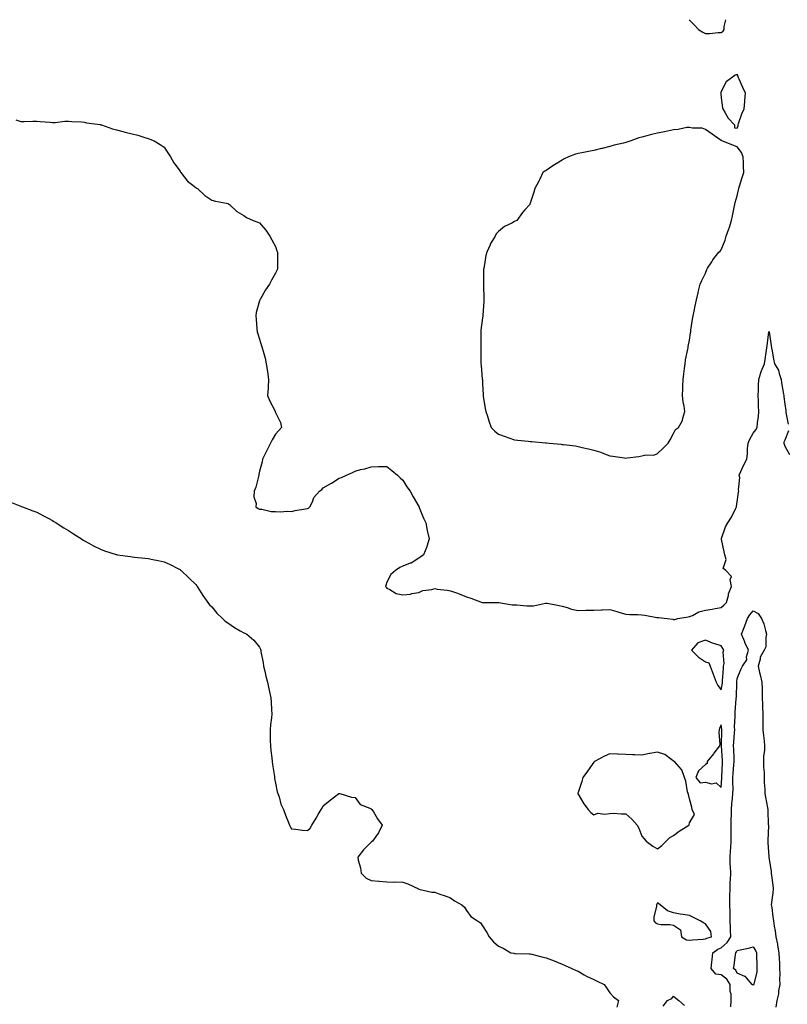
# Model space of a CAD drawing. Units: inches. Extents: x 952643 to 955283, y 7334858 to 7337498.
# Drawn here: x 953597 to 954080, y 7336879 to 7337498 of the extents above; entities that cross this region are included whole.
import ezdxf

# ---------------------------------------------------------------- set-up
doc = ezdxf.new("R2010")
doc.units = ezdxf.units.IN
doc.header["$MEASUREMENT"] = 0
doc.layers.add('Contour_95267334', color=7, linetype='Continuous', true_color=0xd3ab58)

msp = doc.modelspace()

# ---------------------------------------------------------------- linework, layer by layer
at = {"layer": 'Contour_95267334'}
for points in [[(954017.8, 7337498, 3315), (954018.05, 7337497.62, 3315), (954020.9, 7337494.77, 3315), (954023.79, 7337491.92, 3315), (954026.38, 7337490.26, 3315), (954028.05, 7337489.39, 3315), (954030.61, 7337489.36, 3315), (954036.02, 7337489.89, 3315), (954038.05, 7337489.88, 3315), (954039.25, 7337490.71, 3315), (954039.78, 7337491.92, 3315), (954039.82, 7337493.69, 3315), (954040.95, 7337498, 3315)], [(953594.9, 7337435.08, 3314), (953598.05, 7337434.14, 3314), (953600.18, 7337434.05, 3314), (953605.61, 7337434.36, 3314), (953608.05, 7337434.26, 3314), (953610.13, 7337434, 3314), (953616.43, 7337433.55, 3314), (953618.05, 7337433.37, 3314), (953619.55, 7337433.42, 3314), (953625.7, 7337434.28, 3314), (953628.05, 7337434.36, 3314), (953630.14, 7337434.01, 3314), (953636.18, 7337433.78, 3314), (953638.05, 7337433.54, 3314), (953639.37, 7337433.24, 3314), (953647.84, 7337432.13, 3314), (953648.05, 7337432.09, 3314), (953648.19, 7337432.05, 3314), (953648.73, 7337431.92, 3314), (953655.66, 7337429.52, 3314), (953658.05, 7337428.83, 3314), (953662.21, 7337427.76, 3314), (953663.56, 7337427.42, 3314), (953668.05, 7337426.21, 3314), (953671.51, 7337425.37, 3314), (953676.01, 7337423.96, 3314), (953678.05, 7337423.4, 3314), (953679.17, 7337423.04, 3314), (953681.83, 7337421.92, 3314), (953685.63, 7337419.5, 3314), (953688.05, 7337417.96, 3314), (953690.45, 7337414.32, 3314), (953692.12, 7337411.92, 3314), (953694.25, 7337408.13, 3314), (953698.05, 7337402.84, 3314), (953698.37, 7337402.24, 3314), (953698.63, 7337401.92, 3314), (953700.73, 7337399.24, 3314), (953702.68, 7337396.55, 3314), (953705.28, 7337394.7, 3314), (953708.05, 7337392.54, 3314), (953708.38, 7337392.25, 3314), (953709.07, 7337391.92, 3314), (953713.68, 7337387.55, 3314), (953718.05, 7337384.62, 3314), (953720.23, 7337384.1, 3314), (953727.29, 7337382.68, 3314), (953728.05, 7337382.51, 3314), (953728.47, 7337382.34, 3314), (953729.14, 7337381.92, 3314), (953733.69, 7337377.56, 3314), (953738.05, 7337375.06, 3314), (953739.84, 7337373.7, 3314), (953743.92, 7337371.92, 3314), (953746.86, 7337370.72, 3314), (953748.05, 7337370.33, 3314), (953751.87, 7337365.74, 3314), (953754.56, 7337361.92, 3314), (953755.78, 7337359.65, 3314), (953758.05, 7337355.55, 3314), (953758.96, 7337352.83, 3314), (953759.27, 7337351.92, 3314), (953759.32, 7337350.65, 3314), (953759.3, 7337343.17, 3314), (953759.35, 7337341.92, 3314), (953759, 7337340.97, 3314), (953758.05, 7337338.8, 3314), (953755.51, 7337334.46, 3314), (953754.2, 7337331.92, 3314), (953751.67, 7337328.3, 3314), (953748.31, 7337322.19, 3314), (953748.16, 7337321.92, 3314), (953748.13, 7337321.84, 3314), (953748.05, 7337321.49, 3314), (953745.98, 7337313.99, 3314), (953745.72, 7337311.92, 3314), (953745.97, 7337309.84, 3314), (953746.27, 7337303.7, 3314), (953746.46, 7337301.92, 3314), (953746.87, 7337300.74, 3314), (953748.05, 7337297.21, 3314), (953749.3, 7337293.17, 3314), (953749.67, 7337291.92, 3314), (953750.21, 7337289.76, 3314), (953751.43, 7337285.29, 3314), (953752.23, 7337281.92, 3314), (953752.96, 7337277.01, 3314), (953752.98, 7337276.86, 3314), (953753.68, 7337271.92, 3314), (953753.34, 7337267.22, 3314), (953753.34, 7337266.63, 3314), (953752.96, 7337261.92, 3314), (953754.46, 7337258.32, 3314), (953757.53, 7337252.44, 3314), (953757.78, 7337251.92, 3314), (953757.88, 7337251.75, 3314), (953758.05, 7337251.32, 3314), (953761.19, 7337245.06, 3314), (953761.76, 7337241.92, 3314), (953760.11, 7337239.85, 3314), (953758.05, 7337237.58, 3314), (953755.85, 7337234.12, 3314), (953754.98, 7337231.92, 3314), (953752.62, 7337227.35, 3314), (953751.75, 7337225.63, 3314), (953749.88, 7337221.92, 3314), (953749.63, 7337220.34, 3314), (953748.05, 7337214.43, 3314), (953747.64, 7337212.33, 3314), (953747.51, 7337211.92, 3314), (953747.25, 7337211.12, 3314), (953745.68, 7337204.29, 3314), (953744.65, 7337201.92, 3314), (953744.47, 7337198.34, 3314), (953745.89, 7337194.08, 3314), (953745.62, 7337191.92, 3314), (953747.07, 7337190.94, 3314), (953748.05, 7337190.55, 3314), (953749.5, 7337190.47, 3314), (953755.21, 7337189.08, 3314), (953758.05, 7337188.99, 3314), (953761.15, 7337188.82, 3314), (953765.32, 7337189.18, 3314), (953768.05, 7337188.99, 3314), (953770.34, 7337189.63, 3314), (953776.88, 7337190.75, 3314), (953778.05, 7337191.03, 3314), (953778.76, 7337191.21, 3314), (953779.64, 7337191.92, 3314), (953781.17, 7337195.04, 3314), (953782.15, 7337197.82, 3314), (953785.63, 7337201.92, 3314), (953787.07, 7337202.9, 3314), (953788.05, 7337203.89, 3314), (953792.79, 7337206.66, 3314), (953793.12, 7337206.85, 3314), (953798.05, 7337210.04, 3314), (953799.47, 7337210.51, 3314), (953802.65, 7337211.92, 3314), (953806.35, 7337213.62, 3314), (953808.05, 7337214.43, 3314), (953811.51, 7337215.38, 3314), (953814.05, 7337215.92, 3314), (953818.05, 7337217.14, 3314), (953822.74, 7337217.23, 3314), (953823.43, 7337217.31, 3314), (953828.05, 7337217.37, 3314), (953831.05, 7337214.91, 3314), (953834.62, 7337211.92, 3314), (953836.37, 7337210.25, 3314), (953838.05, 7337208.71, 3314), (953840.6, 7337204.47, 3314), (953842.58, 7337201.92, 3314), (953844.41, 7337198.28, 3314), (953848.05, 7337192.17, 3314), (953848.14, 7337192.01, 3314), (953848.2, 7337191.92, 3314), (953848.31, 7337191.66, 3314), (953850.99, 7337184.86, 3314), (953852.55, 7337181.92, 3314), (953853.35, 7337177.22, 3314), (953853.59, 7337176.38, 3314), (953854.52, 7337171.92, 3314), (953853.13, 7337166.99, 3314), (953853.11, 7337166.87, 3314), (953850.97, 7337161.92, 3314), (953849.33, 7337160.64, 3314), (953848.05, 7337159.64, 3314), (953843.27, 7337156.7, 3314), (953842.69, 7337156.56, 3314), (953838.05, 7337154.79, 3314), (953836.17, 7337153.8, 3314), (953833.32, 7337151.92, 3314), (953830.45, 7337149.52, 3314), (953828.05, 7337144.73, 3314), (953827.32, 7337142.65, 3314), (953827.13, 7337141.92, 3314), (953827.56, 7337141.43, 3314), (953828.05, 7337140.92, 3314), (953829.88, 7337140.09, 3314), (953833.76, 7337137.63, 3314), (953838.05, 7337136.65, 3314), (953842.79, 7337137.19, 3314), (953843.6, 7337137.47, 3314), (953848.05, 7337138.25, 3314), (953850.5, 7337139.46, 3314), (953856.25, 7337140.13, 3314), (953858.05, 7337140.66, 3314), (953859.63, 7337140.34, 3314), (953865.81, 7337139.68, 3314), (953868.05, 7337139.13, 3314), (953872.3, 7337137.67, 3314), (953873.45, 7337137.32, 3314), (953878.05, 7337135.55, 3314), (953880.65, 7337134.52, 3314), (953887.8, 7337131.92, 3314), (953888.01, 7337131.88, 3314), (953888.05, 7337131.87, 3314), (953888.1, 7337131.87, 3314), (953893.61, 7337131.92, 3314), (953897.99, 7337131.97, 3314), (953898.05, 7337131.96, 3314), (953898.08, 7337131.95, 3314), (953898.25, 7337131.92, 3314), (953906.6, 7337130.48, 3314), (953908.05, 7337130.41, 3314), (953909.62, 7337130.35, 3314), (953915.91, 7337129.78, 3314), (953918.05, 7337129.71, 3314), (953920.1, 7337129.87, 3314), (953927.54, 7337131.41, 3314), (953928.05, 7337131.47, 3314), (953928.6, 7337131.37, 3314), (953936.11, 7337129.97, 3314), (953938.05, 7337129.66, 3314), (953941.15, 7337128.82, 3314), (953943.93, 7337127.8, 3314), (953948.05, 7337126.94, 3314), (953952.96, 7337127.01, 3314), (953953.15, 7337127.01, 3314), (953958.05, 7337127.09, 3314), (953962.69, 7337127.29, 3314), (953963.44, 7337127.31, 3314), (953968.05, 7337127.5, 3314), (953972.42, 7337126.3, 3314), (953974.26, 7337125.7, 3314), (953978.05, 7337124.59, 3314), (953980.49, 7337124.37, 3314), (953985.67, 7337124.3, 3314), (953988.05, 7337124.12, 3314), (953990.1, 7337123.97, 3314), (953997.54, 7337122.42, 3314), (953998.05, 7337122.37, 3314), (953998.51, 7337122.37, 3314), (954004.12, 7337121.92, 3314), (954007.53, 7337121.4, 3314), (954008.05, 7337121.12, 3314), (954008.79, 7337121.18, 3314), (954010.65, 7337121.92, 3314), (954017.13, 7337122.83, 3314), (954018.05, 7337123.03, 3314), (954019.93, 7337123.81, 3314), (954023.87, 7337126.1, 3314), (954028.05, 7337127.05, 3314), (954032.29, 7337127.68, 3314), (954034.28, 7337128.15, 3314), (954038.05, 7337128.8, 3314), (954039.7, 7337130.27, 3314), (954041.33, 7337131.92, 3314), (954042.52, 7337136.39, 3314), (954042.65, 7337137.32, 3314), (954044.36, 7337141.92, 3314), (954043.62, 7337146.35, 3314), (954044.41, 7337148.28, 3314), (954040.99, 7337151.92, 3314), (954039.29, 7337153.17, 3314), (954041, 7337158.97, 3314), (954040.3, 7337161.92, 3314), (954039.8, 7337163.67, 3314), (954038.22, 7337171.75, 3314), (954038.18, 7337171.92, 3314), (954038.26, 7337172.13, 3314), (954040.63, 7337179.34, 3314), (954042.14, 7337181.92, 3314), (954044.53, 7337185.44, 3314), (954047.25, 7337191.12, 3314), (954047.68, 7337191.92, 3314), (954047.69, 7337192.28, 3314), (954048.05, 7337195.06, 3314), (954048.75, 7337201.22, 3314), (954049.1, 7337201.92, 3314), (954048.79, 7337202.66, 3314), (954049.59, 7337210.38, 3314), (954049.3, 7337211.92, 3314), (954050.37, 7337214.24, 3314), (954051.95, 7337218.02, 3314), (954054.1, 7337221.92, 3314), (954054.48, 7337225.49, 3314), (954054.6, 7337228.48, 3314), (954054.93, 7337231.92, 3314), (954055.8, 7337234.17, 3314), (954058.05, 7337238.3, 3314), (954059.65, 7337240.31, 3314), (954060.51, 7337241.92, 3314), (954060.83, 7337244.7, 3314), (954061.31, 7337248.66, 3314), (954061.69, 7337251.92, 3314), (954061.39, 7337255.26, 3314), (954061.42, 7337258.55, 3314), (954061.17, 7337261.92, 3314), (954061.36, 7337265.24, 3314), (954061.48, 7337268.49, 3314), (954061.7, 7337271.92, 3314), (954063.06, 7337276.92, 3314), (954063.07, 7337276.94, 3314), (954065.18, 7337281.92, 3314), (954065.53, 7337284.44, 3314), (954066.46, 7337290.33, 3314), (954066.69, 7337291.92, 3314), (954066.87, 7337293.1, 3314), (954067.99, 7337301.86, 3314), (954068, 7337301.92, 3314), (954068.01, 7337301.96, 3314), (954068.05, 7337302.17, 3314), (954068.1, 7337301.97, 3314), (954068.11, 7337301.92, 3314), (954068.12, 7337301.86, 3314), (954069.32, 7337293.19, 3314), (954069.51, 7337291.92, 3314), (954069.9, 7337290.07, 3314), (954070.86, 7337284.73, 3314), (954071.52, 7337281.92, 3314), (954073.87, 7337277.75, 3314), (954074.33, 7337275.65, 3314), (954075.66, 7337271.92, 3314), (954075.95, 7337269.82, 3314), (954077.14, 7337262.83, 3314), (954077.28, 7337261.92, 3314), (954077.25, 7337261.12, 3314), (954078.05, 7337256.57, 3314), (954078.57, 7337252.44, 3314), (954078.56, 7337251.92, 3314), (954078.63, 7337251.34, 3314), (954080.02, 7337243.89, 3314)], [(954080.17, 7337239.8, 3314), (954078.05, 7337233.92, 3314), (954077.42, 7337232.55, 3314), (954077.42, 7337231.92, 3314), (954077.5, 7337231.37, 3314), (954078.05, 7337230.12, 3314), (954080.98, 7337224.85, 3314)], [(953591.22, 7337195.09, 3313), (953597.38, 7337192.59, 3313), (953598.05, 7337192.33, 3313), (953598.33, 7337192.21, 3313), (953599.02, 7337191.92, 3313), (953605.61, 7337189.48, 3313), (953608.05, 7337188.56, 3313), (953612.4, 7337186.27, 3313), (953615.13, 7337184.84, 3313), (953618.05, 7337183.31, 3313), (953618.89, 7337182.76, 3313), (953620.16, 7337181.92, 3313), (953625, 7337178.87, 3313), (953628.05, 7337177.09, 3313), (953631.17, 7337175.05, 3313), (953636.15, 7337171.92, 3313), (953637.27, 7337171.14, 3313), (953638.05, 7337170.65, 3313), (953640.84, 7337169.12, 3313), (953643.66, 7337167.53, 3313), (953648.05, 7337165.33, 3313), (953650.55, 7337164.42, 3313), (953657.85, 7337162.12, 3313), (953658.05, 7337162.05, 3313), (953658.16, 7337162.03, 3313), (953658.85, 7337161.92, 3313), (953666.86, 7337160.73, 3313), (953668.05, 7337160.58, 3313), (953669.55, 7337160.42, 3313), (953675.94, 7337159.81, 3313), (953678.05, 7337159.59, 3313), (953681.05, 7337158.92, 3313), (953684.41, 7337158.27, 3313), (953688.05, 7337157.34, 3313), (953691.82, 7337155.69, 3313), (953696.7, 7337153.27, 3313), (953698.05, 7337152.63, 3313), (953698.4, 7337152.27, 3313), (953698.72, 7337151.92, 3313), (953703.55, 7337147.42, 3313), (953708.05, 7337143.1, 3313), (953708.52, 7337142.38, 3313), (953708.82, 7337141.92, 3313), (953710.28, 7337139.69, 3313), (953712.44, 7337136.32, 3313), (953715.53, 7337131.92, 3313), (953716.64, 7337130.51, 3313), (953718.05, 7337129.09, 3313), (953721.23, 7337125.1, 3313), (953724.77, 7337121.92, 3313), (953726.4, 7337120.27, 3313), (953728.05, 7337119.04, 3313), (953732.24, 7337116.11, 3313), (953735.84, 7337114.13, 3313), (953738.05, 7337112.84, 3313), (953738.67, 7337112.55, 3313), (953739.96, 7337111.92, 3313), (953744.37, 7337108.23, 3313), (953748.05, 7337103.86, 3313), (953748.69, 7337102.56, 3313), (953748.78, 7337101.92, 3313), (953748.88, 7337101.09, 3313), (953750.23, 7337094.09, 3313), (953750.41, 7337091.92, 3313), (953751.24, 7337088.73, 3313), (953751.85, 7337085.71, 3313), (953752.98, 7337081.92, 3313), (953753.86, 7337077.73, 3313), (953754.27, 7337075.69, 3313), (953755.06, 7337071.92, 3313), (953755.32, 7337069.19, 3313), (953755.51, 7337064.46, 3313), (953755.73, 7337061.92, 3313), (953755.59, 7337059.46, 3313), (953754.81, 7337055.17, 3313), (953754.66, 7337051.92, 3313), (953754.76, 7337048.63, 3313), (953754.71, 7337045.26, 3313), (953754.79, 7337041.92, 3313), (953755.1, 7337038.97, 3313), (953755.68, 7337034.29, 3313), (953755.93, 7337031.92, 3313), (953756.16, 7337030.03, 3313), (953757.34, 7337022.64, 3313), (953757.42, 7337021.92, 3313), (953757.49, 7337021.36, 3313), (953758.05, 7337018.3, 3313), (953759.17, 7337013.04, 3313), (953759.43, 7337011.92, 3313), (953760.23, 7337009.74, 3313), (953761.34, 7337005.21, 3313), (953763.09, 7337001.92, 3313), (953764.37, 7336998.23, 3313), (953766.21, 7336993.76, 3313), (953766.92, 7336991.92, 3313), (953767.26, 7336991.12, 3313), (953768.05, 7336989.66, 3313), (953770.49, 7336989.48, 3313), (953775.05, 7336988.93, 3313), (953778.05, 7336988.72, 3313), (953779.78, 7336990.19, 3313), (953780.88, 7336991.92, 3313), (953783.51, 7336996.46, 3313), (953784.84, 7336998.71, 3313), (953786.75, 7337001.92, 3313), (953787.28, 7337002.69, 3313), (953788.05, 7337004.1, 3313), (953792.28, 7337007.69, 3313), (953797.85, 7337011.92, 3313), (953797.97, 7337012, 3313), (953798.05, 7337012.03, 3313), (953798.1, 7337011.97, 3313), (953798.44, 7337011.92, 3313), (953805.83, 7337009.7, 3313), (953808.05, 7337009.43, 3313), (953811.19, 7337005.06, 3313), (953817.37, 7337002.61, 3313), (953818.05, 7337002.21, 3313), (953818.21, 7337002.08, 3313), (953818.6, 7337001.92, 3313), (953819.49, 7337000.48, 3313), (953822.16, 7336996.03, 3313), (953825.02, 7336991.92, 3313), (953822.82, 7336987.16, 3313), (953821.12, 7336984.99, 3313), (953818.91, 7336981.92, 3313), (953818.35, 7336981.61, 3313), (953818.05, 7336981.3, 3313), (953813.37, 7336976.6, 3313), (953809.73, 7336971.92, 3313), (953810.03, 7336969.93, 3313), (953811.4, 7336965.26, 3313), (953811.78, 7336961.92, 3313), (953814.89, 7336958.76, 3313), (953818.05, 7336957.23, 3313), (953822.95, 7336956.82, 3313), (953823.16, 7336956.81, 3313), (953828.05, 7336956.44, 3313), (953832.35, 7336956.22, 3313), (953833.58, 7336956.39, 3313), (953838.05, 7336956.23, 3313), (953841.22, 7336955.09, 3313), (953847.93, 7336951.92, 3313), (953848, 7336951.87, 3313), (953848.05, 7336951.85, 3313), (953848.13, 7336951.84, 3313), (953856.15, 7336950.02, 3313), (953858.05, 7336949.84, 3313), (953861.22, 7336948.75, 3313), (953864, 7336947.87, 3313), (953868.05, 7336946.36, 3313), (953870.52, 7336944.39, 3313), (953875.08, 7336941.92, 3313), (953876.72, 7336940.59, 3313), (953878.05, 7336938.49, 3313), (953880.71, 7336934.58, 3313), (953884.9, 7336931.92, 3313), (953886.73, 7336930.6, 3313), (953888.05, 7336928.71, 3313), (953890.69, 7336924.56, 3313), (953892.26, 7336921.92, 3313), (953894.87, 7336918.73, 3313), (953898.05, 7336916.05, 3313), (953900.96, 7336914.84, 3313), (953905.9, 7336911.92, 3313), (953907.63, 7336911.51, 3313), (953908.05, 7336911.47, 3313), (953908.54, 7336911.43, 3313), (953917.34, 7336911.21, 3313), (953918.05, 7336911.15, 3313), (953919.09, 7336910.88, 3313), (953925.4, 7336909.27, 3313), (953928.05, 7336908.61, 3313), (953933.01, 7336906.88, 3313), (953933.16, 7336906.81, 3313), (953938.05, 7336904.79, 3313), (953939.92, 7336903.8, 3313), (953944.15, 7336901.92, 3313), (953946.86, 7336900.73, 3313), (953948.05, 7336900.33, 3313), (953951.91, 7336898.06, 3313), (953953.3, 7336897.17, 3313), (953958.05, 7336894.99, 3313), (953960.15, 7336894.02, 3313), (953964.53, 7336891.92, 3313), (953965.89, 7336889.76, 3313), (953968.05, 7336886.69, 3313), (953970.4, 7336884.27, 3313), (953973.41, 7336881.92, 3313), (953972.38, 7336877.59, 3313)], [(954044.1, 7336877.98, 3313), (954044.15, 7336881.92, 3313), (954044.15, 7336885.82, 3313), (954043.69, 7336887.56, 3313), (954043.69, 7336891.92, 3313), (954041.47, 7336895.34, 3313), (954038.05, 7336898.08, 3313), (954034.62, 7336898.49, 3313), (954031.78, 7336901.92, 3313), (954032.18, 7336906.06, 3313), (954032.26, 7336907.71, 3313), (954032.73, 7336911.92, 3313), (954035.83, 7336914.13, 3313), (954038.05, 7336915.03, 3313), (954041.74, 7336918.23, 3313), (954043.99, 7336921.92, 3313), (954043.86, 7336926.11, 3313), (954043.73, 7336927.6, 3313), (954043.62, 7336931.92, 3313), (954043.54, 7336936.44, 3313), (954043.52, 7336937.39, 3313), (954043.44, 7336941.92, 3313), (954043.45, 7336946.51, 3313), (954043.5, 7336947.37, 3313), (954043.52, 7336951.92, 3313), (954043.7, 7336956.26, 3313), (954043.81, 7336957.68, 3313), (954044.01, 7336961.92, 3313), (954043.85, 7336966.12, 3313), (954043.71, 7336967.58, 3313), (954043.57, 7336971.92, 3313), (954043.8, 7336976.16, 3313), (954043.95, 7336977.81, 3313), (954044.19, 7336981.92, 3313), (954044.26, 7336985.7, 3313), (954044.24, 7336988.11, 3313), (954044.31, 7336991.92, 3313), (954044.31, 7336995.66, 3313), (954044.37, 7336998.23, 3313), (954044.37, 7337001.92, 3313), (954044.64, 7337005.33, 3313), (954045.1, 7337008.97, 3313), (954045.35, 7337011.92, 3313), (954045.4, 7337014.57, 3313), (954045.34, 7337019.22, 3313), (954045.39, 7337021.92, 3313), (954045.55, 7337024.42, 3313), (954045.98, 7337029.85, 3313), (954046.12, 7337031.92, 3313), (954046.03, 7337033.95, 3313), (954045.87, 7337039.74, 3313), (954045.76, 7337041.92, 3313), (954045.86, 7337044.11, 3313), (954046.37, 7337050.24, 3313), (954046.45, 7337051.92, 3313), (954046.42, 7337053.55, 3313), (954046.72, 7337060.59, 3313), (954046.69, 7337061.92, 3313), (954046.73, 7337063.24, 3313), (954047.42, 7337071.29, 3313), (954047.43, 7337071.92, 3313), (954047.49, 7337072.47, 3313), (954047.84, 7337081.7, 3313), (954047.85, 7337081.92, 3313), (954047.86, 7337082.1, 3313), (954048.05, 7337084.14, 3313), (954050.21, 7337089.76, 3313), (954051.27, 7337091.92, 3313), (954054.06, 7337095.91, 3313), (954053.95, 7337097.81, 3313), (954055.04, 7337101.92, 3313), (954052.93, 7337106.81, 3313), (954052.77, 7337107.2, 3313), (954050.76, 7337111.92, 3313), (954052.4, 7337116.27, 3313), (954052.75, 7337117.22, 3313), (954054.54, 7337121.92, 3313), (954055.92, 7337124.05, 3313), (954058.05, 7337126.7, 3313), (954061.18, 7337125.06, 3313), (954063.29, 7337121.92, 3313), (954064.71, 7337118.58, 3313), (954065.72, 7337114.25, 3313), (954066.47, 7337111.92, 3313), (954065.95, 7337109.83, 3313), (954066.01, 7337103.96, 3313), (954064.99, 7337101.92, 3313), (954062.52, 7337097.45, 3313), (954062.45, 7337096.32, 3313), (954061.18, 7337091.92, 3313), (954062.11, 7337087.86, 3313), (954062.49, 7337086.36, 3313), (954063.44, 7337081.92, 3313), (954063.63, 7337077.5, 3313), (954063.62, 7337076.35, 3313), (954063.79, 7337071.92, 3313), (954063.9, 7337067.77, 3313), (954063.93, 7337066.05, 3313), (954064.03, 7337061.92, 3313), (954064.05, 7337057.92, 3313), (954064.2, 7337055.76, 3313), (954064.22, 7337051.92, 3313), (954064.46, 7337048.33, 3313), (954064.88, 7337045.09, 3313), (954065.1, 7337041.92, 3313), (954065.11, 7337038.98, 3313), (954064.62, 7337035.35, 3313), (954064.62, 7337031.92, 3313), (954064.63, 7337028.5, 3313), (954064.9, 7337025.08, 3313), (954064.9, 7337021.92, 3313), (954064.96, 7337018.83, 3313), (954065.34, 7337014.63, 3313), (954065.39, 7337011.92, 3313), (954065.83, 7337009.7, 3313), (954067.06, 7337002.9, 3313), (954067.26, 7337001.92, 3313), (954067.37, 7337001.24, 3313), (954067.57, 7336992.4, 3313), (954067.63, 7336991.92, 3313), (954067.63, 7336991.5, 3313), (954067.29, 7336982.68, 3313), (954067.29, 7336981.92, 3313), (954067.32, 7336981.19, 3313), (954067.86, 7336972.11, 3313), (954067.87, 7336971.92, 3313), (954068.05, 7336970.47, 3313), (954069.34, 7336963.21, 3313), (954069.47, 7336961.92, 3313), (954069.59, 7336960.38, 3313), (954070.42, 7336954.29, 3313), (954070.6, 7336951.92, 3313), (954070.45, 7336949.51, 3313), (954069.55, 7336943.42, 3313), (954069.45, 7336941.92, 3313), (954069.69, 7336940.27, 3313), (954070.51, 7336934.38, 3313), (954070.89, 7336931.92, 3313), (954071.31, 7336928.66, 3313), (954071.8, 7336925.67, 3313), (954072.25, 7336921.92, 3313), (954073.35, 7336917.22, 3313), (954073.39, 7336916.58, 3313), (954074.22, 7336911.92, 3313), (954074.33, 7336908.2, 3313), (954074.57, 7336905.4, 3313), (954074.68, 7336901.92, 3313), (954074.77, 7336898.64, 3313), (954074.62, 7336895.35, 3313), (954074.71, 7336891.92, 3313), (954073.98, 7336887.85, 3313), (954073.94, 7336886.03, 3313), (954072.86, 7336881.92, 3313), (954072.32, 7336877.65, 3313)], [(954001.6, 7336878.36, 3313), (954004.24, 7336881.92, 3313), (954006.88, 7336883.1, 3313), (954008.05, 7336884.65, 3313), (954009.5, 7336883.36, 3313), (954011.38, 7336881.92, 3313), (954014.94, 7336878.81, 3313)]]:
    msp.add_polyline3d(points, dxfattribs=at)
for points in [[(954048.05, 7337429.77, 3315), (954048.55, 7337431.42, 3315), (954048.55, 7337431.92, 3315), (954048.88, 7337432.75, 3315), (954051.02, 7337438.95, 3315), (954052.42, 7337441.92, 3315), (954052.79, 7337446.66, 3315), (954052.83, 7337447.15, 3315), (954053.21, 7337451.92, 3315), (954051.55, 7337455.41, 3315), (954049.25, 7337460.72, 3315), (954048.71, 7337461.92, 3315), (954048.63, 7337462.49, 3315), (954048.05, 7337463.52, 3315), (954046.76, 7337463.21, 3315), (954045.11, 7337461.92, 3315), (954041.1, 7337458.87, 3315), (954038.05, 7337452.89, 3315), (954037.78, 7337452.19, 3315), (954037.74, 7337451.92, 3315), (954037.71, 7337451.58, 3315), (954038.05, 7337448.95, 3315), (954038.82, 7337442.69, 3315), (954038.92, 7337441.92, 3315), (954040.42, 7337439.55, 3315), (954042.32, 7337436.19, 3315), (954046.25, 7337431.92, 3315), (954046.25, 7337430.12, 3315)], [(953998.05, 7337225.48, 3315), (954001.42, 7337228.56, 3315), (954004.65, 7337231.92, 3315), (954005.95, 7337234.01, 3315), (954008.05, 7337238.11, 3315), (954009.33, 7337240.64, 3315), (954011.1, 7337241.92, 3315), (954013.66, 7337246.32, 3315), (954013.87, 7337247.74, 3315), (954015.23, 7337251.92, 3315), (954014.78, 7337255.19, 3315), (954014.16, 7337258.03, 3315), (954013.74, 7337261.92, 3315), (954013.91, 7337266.06, 3315), (954013.93, 7337267.8, 3315), (954014.09, 7337271.92, 3315), (954014.47, 7337275.5, 3315), (954014.98, 7337278.85, 3315), (954015.35, 7337281.92, 3315), (954015.64, 7337284.34, 3315), (954017.09, 7337290.96, 3315), (954017.23, 7337291.92, 3315), (954017.31, 7337292.66, 3315), (954018.05, 7337296.68, 3315), (954018.68, 7337301.29, 3315), (954018.83, 7337301.92, 3315), (954019.01, 7337302.87, 3315), (954019.98, 7337309.98, 3315), (954020.35, 7337311.92, 3315), (954021, 7337314.86, 3315), (954021.66, 7337318.31, 3315), (954022.48, 7337321.92, 3315), (954023.45, 7337326.52, 3315), (954023.78, 7337327.65, 3315), (954024.84, 7337331.92, 3315), (954025.73, 7337334.24, 3315), (954028.05, 7337338.8, 3315), (954028.89, 7337341.08, 3315), (954029.33, 7337341.92, 3315), (954032, 7337345.87, 3315), (954032.83, 7337347.14, 3315), (954036.58, 7337351.92, 3315), (954037.31, 7337352.66, 3315), (954038.05, 7337353.38, 3315), (954040.4, 7337359.56, 3315), (954041.17, 7337361.92, 3315), (954042.77, 7337366.63, 3315), (954042.91, 7337367.05, 3315), (954044.41, 7337371.92, 3315), (954045.17, 7337374.8, 3315), (954046.12, 7337379.98, 3315), (954046.57, 7337381.92, 3315), (954046.85, 7337383.12, 3315), (954048.05, 7337387.43, 3315), (954048.85, 7337391.12, 3315), (954049.05, 7337391.92, 3315), (954049.51, 7337393.38, 3315), (954051.1, 7337398.88, 3315), (954052.17, 7337401.92, 3315), (954052.06, 7337405.94, 3315), (954051.9, 7337408.08, 3315), (954051.79, 7337411.92, 3315), (954050.68, 7337414.55, 3315), (954048.05, 7337418.18, 3315), (954045.23, 7337419.1, 3315), (954038.3, 7337421.92, 3315), (954038.3, 7337422.17, 3315), (954038.05, 7337422.12, 3315), (954037.4, 7337422.57, 3315), (954032.24, 7337426.1, 3315), (954028.05, 7337429.07, 3315), (954025.94, 7337429.81, 3315), (954020.02, 7337429.95, 3315), (954018.05, 7337430.36, 3315), (954016.32, 7337430.19, 3315), (954010.85, 7337429.12, 3315), (954008.05, 7337428.89, 3315), (954004.19, 7337428.06, 3315), (954002.34, 7337427.63, 3315), (953998.05, 7337426.75, 3315), (953994.13, 7337425.83, 3315), (953991.17, 7337425.03, 3315), (953988.05, 7337424.25, 3315), (953986.22, 7337423.75, 3315), (953981.17, 7337421.92, 3315), (953978.81, 7337421.15, 3315), (953978.05, 7337420.86, 3315), (953976.58, 7337420.45, 3315), (953970.82, 7337419.15, 3315), (953968.05, 7337418.28, 3315), (953963.31, 7337417.18, 3315), (953962.87, 7337417.09, 3315), (953958.05, 7337415.88, 3315), (953954.69, 7337415.28, 3315), (953950.51, 7337414.38, 3315), (953948.05, 7337413.91, 3315), (953946.5, 7337413.47, 3315), (953942.09, 7337411.92, 3315), (953939.41, 7337410.57, 3315), (953938.05, 7337409.81, 3315), (953933.19, 7337406.79, 3315), (953932.3, 7337406.17, 3315), (953928.05, 7337403.26, 3315), (953927.22, 7337402.76, 3315), (953925.95, 7337401.92, 3315), (953924.01, 7337397.87, 3315), (953923.41, 7337396.56, 3315), (953920.84, 7337391.92, 3315), (953920.28, 7337389.7, 3315), (953918.05, 7337382.83, 3315), (953917.8, 7337382.18, 3315), (953917.71, 7337381.92, 3315), (953914.72, 7337378.59, 3315), (953913.13, 7337376.84, 3315), (953909.69, 7337371.92, 3315), (953908.54, 7337371.43, 3315), (953908.05, 7337371.2, 3315), (953906.41, 7337370.27, 3315), (953901.85, 7337368.12, 3315), (953898.05, 7337365, 3315), (953896.58, 7337363.39, 3315), (953895.94, 7337361.92, 3315), (953892.9, 7337357.07, 3315), (953892.76, 7337356.63, 3315), (953890.75, 7337351.92, 3315), (953890.16, 7337349.81, 3315), (953889.03, 7337342.89, 3315), (953888.79, 7337341.92, 3315), (953888.77, 7337341.2, 3315), (953888.66, 7337332.53, 3315), (953888.64, 7337331.92, 3315), (953888.67, 7337331.3, 3315), (953888.84, 7337322.72, 3315), (953888.88, 7337321.92, 3315), (953888.86, 7337321.11, 3315), (953888.23, 7337312.1, 3315), (953888.23, 7337311.92, 3315), (953888.21, 7337311.76, 3315), (953888.05, 7337310.72, 3315), (953887.08, 7337302.89, 3315), (953886.96, 7337301.92, 3315), (953886.99, 7337300.85, 3315), (953887.04, 7337292.92, 3315), (953887.06, 7337291.92, 3315), (953887.1, 7337290.97, 3315), (953887.01, 7337282.96, 3315), (953887.05, 7337281.92, 3315), (953887.2, 7337281.07, 3315), (953887.94, 7337272.02, 3315), (953887.96, 7337271.92, 3315), (953887.97, 7337271.84, 3315), (953888.05, 7337269.33, 3315), (953888.4, 7337262.27, 3315), (953888.4, 7337261.92, 3315), (953888.47, 7337261.5, 3315), (953889.8, 7337253.67, 3315), (953890.06, 7337251.92, 3315), (953891.11, 7337248.86, 3315), (953892.06, 7337245.94, 3315), (953893.5, 7337241.92, 3315), (953895.74, 7337239.6, 3315), (953898.05, 7337237.61, 3315), (953902.2, 7337236.07, 3315), (953904.69, 7337235.28, 3315), (953908.05, 7337234.13, 3315), (953910.04, 7337233.91, 3315), (953916.73, 7337233.23, 3315), (953918.05, 7337233.09, 3315), (953919.13, 7337233, 3315), (953927.71, 7337232.26, 3315), (953928.05, 7337232.23, 3315), (953928.32, 7337232.19, 3315), (953929.92, 7337231.92, 3315), (953937.41, 7337231.27, 3315), (953938.05, 7337231.19, 3315), (953938.9, 7337231.07, 3315), (953946.36, 7337230.24, 3315), (953948.05, 7337229.99, 3315), (953950.62, 7337229.36, 3315), (953954.6, 7337228.48, 3315), (953958.05, 7337227.56, 3315), (953962.46, 7337226.33, 3315), (953964.73, 7337225.24, 3315), (953968.05, 7337223.96, 3315), (953969.92, 7337223.8, 3315), (953977.31, 7337222.67, 3315), (953978.05, 7337222.59, 3315), (953978.84, 7337222.71, 3315), (953986.26, 7337223.71, 3315), (953988.05, 7337224, 3315), (953990.72, 7337224.59, 3315), (953995.59, 7337224.38, 3315)], [(954038.05, 7337077.13, 3314), (954038.76, 7337081.21, 3314), (954038.83, 7337081.92, 3314), (954038.89, 7337082.76, 3314), (954039.42, 7337090.55, 3314), (954039.52, 7337091.92, 3314), (954039.77, 7337093.63, 3314), (954039.31, 7337100.66, 3314), (954039.59, 7337101.92, 3314), (954039.09, 7337102.96, 3314), (954038.05, 7337104.69, 3314), (954033.96, 7337106.02, 3314), (954032.5, 7337106.37, 3314), (954028.05, 7337108.17, 3314), (954023.33, 7337106.64, 3314), (954019.29, 7337101.92, 3314), (954023.78, 7337097.65, 3314), (954028.05, 7337094.57, 3314), (954030.12, 7337093.99, 3314), (954031.02, 7337091.92, 3314), (954033.01, 7337086.95, 3314), (954033.04, 7337086.91, 3314), (954034.78, 7337081.92, 3314), (954035.82, 7337079.7, 3314)], [(954038.05, 7337015.77, 3314), (954038.31, 7337021.66, 3314), (954038.31, 7337021.92, 3314), (954038.33, 7337022.21, 3314), (954038.77, 7337031.2, 3314), (954038.82, 7337031.92, 3314), (954038.78, 7337032.66, 3314), (954038.18, 7337041.79, 3314), (954038.17, 7337041.92, 3314), (954038.18, 7337042.04, 3314), (954038.28, 7337051.69, 3314), (954038.29, 7337051.92, 3314), (954038.29, 7337052.16, 3314), (954038.05, 7337055.1, 3314), (954036.96, 7337053.02, 3314), (954036.65, 7337051.92, 3314), (954036.43, 7337050.3, 3314), (954037.05, 7337042.92, 3314), (954036.82, 7337041.92, 3314), (954033.41, 7337037.28, 3314), (954033.11, 7337036.86, 3314), (954029.25, 7337031.92, 3314), (954029.18, 7337030.79, 3314), (954028.05, 7337030.19, 3314), (954023.72, 7337026.24, 3314), (954021.99, 7337021.92, 3314), (954024.84, 7337018.71, 3314), (954028.05, 7337018.95, 3314), (954031.93, 7337018.04, 3314), (954034.77, 7337018.63, 3314)], [(953998.05, 7336977.13, 3314), (954000.7, 7336979.27, 3314), (954003.42, 7336981.92, 3314), (954005.72, 7336984.25, 3314), (954008.05, 7336985.61, 3314), (954011.63, 7336988.34, 3314), (954017.56, 7336991.92, 3314), (954017.76, 7336992.21, 3314), (954018.05, 7336993.39, 3314), (954021.17, 7336998.79, 3314), (954019.8, 7337001.92, 3314), (954019.51, 7337003.38, 3314), (954018.05, 7337008.59, 3314), (954017.38, 7337011.25, 3314), (954017.21, 7337011.92, 3314), (954016.91, 7337013.06, 3314), (954015.71, 7337019.58, 3314), (954014.93, 7337021.92, 3314), (954013.16, 7337026.81, 3314), (954013.14, 7337027.01, 3314), (954008.62, 7337031.92, 3314), (954008.26, 7337032.13, 3314), (954008.05, 7337032.29, 3314), (954007.01, 7337032.97, 3314), (954002.56, 7337036.43, 3314), (953998.05, 7337037.79, 3314), (953993.13, 7337037, 3314), (953992.98, 7337036.99, 3314), (953988.05, 7337035.95, 3314), (953983.77, 7337036.2, 3314), (953982.37, 7337036.24, 3314), (953978.05, 7337036.5, 3314), (953973.35, 7337036.62, 3314), (953972.75, 7337036.62, 3314), (953968.05, 7337036.76, 3314), (953964.65, 7337035.32, 3314), (953958.32, 7337031.92, 3314), (953958.17, 7337031.8, 3314), (953958.05, 7337031.67, 3314), (953954, 7337025.97, 3314), (953951.02, 7337021.92, 3314), (953950.48, 7337019.48, 3314), (953948.05, 7337012.5, 3314), (953947.91, 7337012.06, 3314), (953947.84, 7337011.92, 3314), (953947.89, 7337011.76, 3314), (953948.05, 7337011.5, 3314), (953951.63, 7337005.5, 3314), (953954.39, 7337001.92, 3314), (953956.15, 7337000.01, 3314), (953958.05, 7336998.45, 3314), (953960.48, 7336999.49, 3314), (953964.96, 7336998.84, 3314), (953968.05, 7336999.41, 3314), (953970.43, 7336999.53, 3314), (953975.25, 7336999.12, 3314), (953978.05, 7336999.24, 3314), (953981.95, 7336995.82, 3314), (953985.2, 7336991.92, 3314), (953986.19, 7336990.06, 3314), (953988.05, 7336985.09, 3314), (953989.52, 7336983.39, 3314), (953990.88, 7336981.92, 3314), (953995.03, 7336978.9, 3314)], [(954028.05, 7336920.55, 3314), (954028.89, 7336921.08, 3314), (954031.94, 7336921.92, 3314), (954031.4, 7336925.27, 3314), (954028.05, 7336930.11, 3314), (954026.88, 7336930.75, 3314), (954024.85, 7336931.92, 3314), (954020.26, 7336934.13, 3314), (954018.05, 7336935.19, 3314), (954014.07, 7336935.9, 3314), (954012.21, 7336936.09, 3314), (954008.05, 7336937, 3314), (954004.25, 7336938.12, 3314), (953999.74, 7336941.92, 3314), (953998.73, 7336942.6, 3314), (953998.05, 7336943.24, 3314), (953997.51, 7336942.46, 3314), (953997.34, 7336941.92, 3314), (953997.31, 7336941.18, 3314), (953995.72, 7336934.26, 3314), (953995.65, 7336931.92, 3314), (953996.7, 7336930.58, 3314), (953998.05, 7336929.97, 3314), (954000.31, 7336929.66, 3314), (954005.79, 7336929.66, 3314), (954008.05, 7336929.24, 3314), (954012.34, 7336926.21, 3314), (954013.03, 7336921.92, 3314), (954016.13, 7336920, 3314), (954018.05, 7336919.87, 3314), (954020.03, 7336919.94, 3314), (954026.62, 7336920.49, 3314)], [(954058.05, 7336891.45, 3312), (954057.77, 7336891.63, 3312), (954057.49, 7336891.92, 3312), (954053.77, 7336896.19, 3312), (954053.15, 7336897.02, 3312), (954052.92, 7336897.05, 3312), (954048.05, 7336899.1, 3312), (954047.08, 7336900.95, 3312), (954045.74, 7336901.92, 3312), (954046.05, 7336903.92, 3312), (954046.9, 7336910.77, 3312), (954047.07, 7336911.92, 3312), (954047.61, 7336912.36, 3312), (954048.05, 7336913.28, 3312), (954049.87, 7336913.73, 3312), (954055.2, 7336914.78, 3312), (954058.05, 7336915.6, 3312), (954059.51, 7336913.38, 3312), (954060.09, 7336911.92, 3312), (954060.12, 7336909.85, 3312), (954060.38, 7336904.25, 3312), (954060.41, 7336901.92, 3312), (954060.26, 7336899.71, 3312), (954058.47, 7336892.34, 3312), (954058.43, 7336891.92, 3312), (954058.29, 7336891.68, 3312)]]:
    msp.add_polyline3d(points, close=True, dxfattribs=at)

doc.saveas('drawing.dxf')
